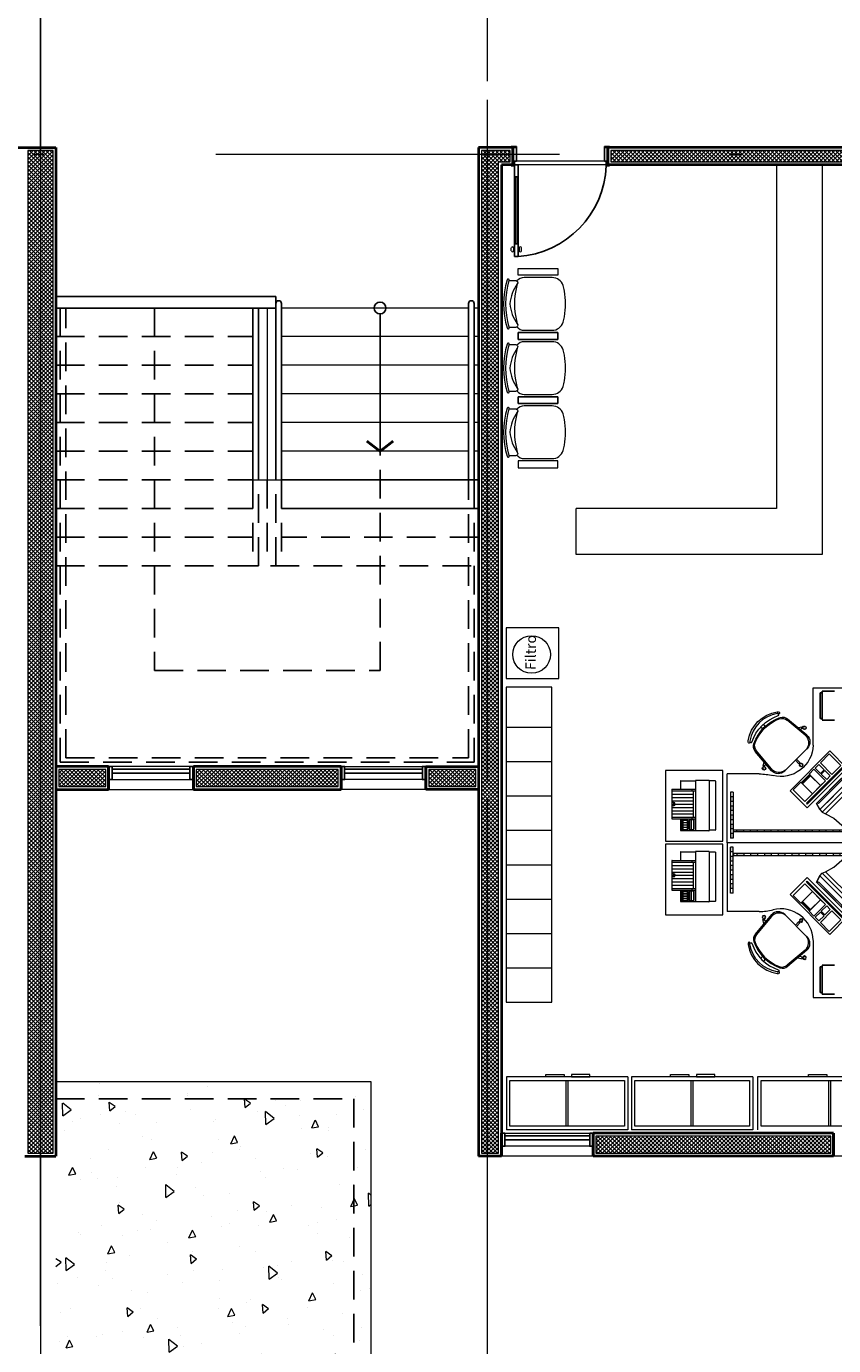
# Model space of a CAD drawing. Units: millimetres. Extents: x 761 to 936, y 232 to 307.
# Drawn here: x 800 to 807, y 240 to 252 of the extents above; entities that cross this region are included whole.
import ezdxf

# ---------------------------------------------------------------- set-up
doc = ezdxf.new("R2010")
doc.units = ezdxf.units.MM
doc.header["$MEASUREMENT"] = 0
for name, pattern in [('CENTER', [50.8, 31.75, -6.35, 6.35, -6.35]), ('DASHDOT2', [0.5, 0.25, -0.125, 0, -0.125]), ('HIDDEN', [0.375, 0.25, -0.125])]:
    doc.linetypes.add(name, pattern=pattern)
for name, color, linetype, lineweight in [('A', 32, 'Continuous', 5), ('B', 134, 'Continuous', 13), ('C', 53, 'Continuous', 15), ('D', 41, 'Continuous', 25), ('eixos', 158, 'Continuous', 5), ('enchimento', 30, 'Continuous', 5), ('G', 7, 'Continuous', 40)]:
    doc.layers.add(name, color=color, linetype=linetype, lineweight=lineweight)
doc.layers.add('H', color=251, linetype='Continuous')
doc.layers.add('PAREDE GESSO ACART', color=126, linetype='Continuous')
doc.layers.add('JUNTA DE DILATAÇÃO', color=6, linetype='Continuous', plot=False)
doc.styles.add('leal', font='ariali.ttf', dxfattribs={"height": 0.12})
pattern_1 = [(45, (-5e-13, 16.614856), (-0.0176776695, 0.0176776695), []), (135, (-5e-13, 16.614856), (-0.0176776695, -0.0176776695), [])]

# ---------------------------------------------------------------- blocks, each defined once
blk = doc.blocks.new('cadeira04')
at = {"layer": 'A'}
blk.add_lwpolyline([(-0.2, 0.424, 0.228776), (-0.23, 0.361), (-0.23, 0.117, 0.32794), (-0.16, 0.021, 0.036168), (-0.112, 0.01, 0.091436), (0.112, 0.01, 0.036168), (0.16, 0.021, 0.32794), (0.23, 0.117), (0.23, 0.361, 0.228776), (0.2, 0.424, 0.050614)], format="xyb", dxfattribs=at)
blk.add_arc((0, -0.174), 0.62, 73.7398, 106.2602, dxfattribs=at)
at = {"layer": 'B'}
blk.add_lwpolyline([(0.204, 0.491, 1), (0.21, 0.51, 0.142857), (-0.21, 0.51, 1), (-0.204, 0.491, -0.142857)], format="xyb", close=True, dxfattribs=at)
blk.add_lwpolyline([(0.205, 0.491), (0.205, 0.437, -0.613576), (0.174, 0.421, 0.139931), (0, 0.485, 0.139931), (-0.174, 0.421, -0.613576), (-0.205, 0.437), (-0.205, 0.491)], format="xyb", dxfattribs=at)
for points in [[(-0.25, 0.413), (-0.31, 0.413), (-0.31, 0.068), (-0.25, 0.068)], [(0.25, 0.413), (0.31, 0.413), (0.31, 0.068), (0.25, 0.068)]]:
    blk.add_lwpolyline(points, close=True, dxfattribs=at)
blk = doc.blocks.new('Armario_coz')
at = {"layer": 'A'}
for p, q in [((0, 0), (0, 0.46)), ((1.06, 0.46), (0, 0.46)), ((1.06, 0), (1.06, 0.46)), ((1.06, 0), (0, 0))]:
    blk.add_line(p, q, dxfattribs=at)
for points in [[(0.503, 0), (0.343, 0), (0.343, -0.021), (0.503, -0.021)], [(0.569, 0), (0.729, 0), (0.729, -0.021), (0.569, -0.021)]]:
    blk.add_lwpolyline(points, close=True, dxfattribs=at)
at = {"layer": 'B'}
for p, q in [((0.52, 0.03), (0.52, 0.43)), ((0.537, 0.03), (0.537, 0.43))]:
    blk.add_line(p, q, dxfattribs=at)
blk.add_lwpolyline([(1.03, 0.43), (0.03, 0.43), (0.03, 0.03), (1.03, 0.03)], close=True, dxfattribs=at)
blk = doc.blocks.new('WEWEF')
at = {"layer": 'A'}
h = blk.add_hatch(color=256, dxfattribs=at)
h.paths.add_polyline_path([(0.086, -1.226), (0.086, -1.286), (0.104, -1.286), (0.104, -1.226)])
h.paths.add_polyline_path([(0.086, -1.106), (0.086, -1.166), (0.104, -1.166), (0.104, -1.106)])
h.paths.add_polyline_path([(0.086, -0.986), (0.086, -1.046), (0.104, -1.046), (0.104, -0.986)])
h.paths.add_polyline_path([(0.086, -0.866), (0.086, -0.926), (0.104, -0.926), (0.104, -0.866)])
h.paths.add_polyline_path([(0.086, -0.746), (0.086, -0.806), (0.104, -0.806), (0.104, -0.746)])
h.paths.add_polyline_path([(0.086, -0.626), (0.086, -0.686), (0.104, -0.686), (0.104, -0.626)])
h.paths.add_polyline_path([(0.086, -0.506), (0.086, -0.566), (0.104, -0.566), (0.104, -0.506)])
h.paths.add_polyline_path([(0.086, -0.386), (0.086, -0.446), (0.104, -0.446), (0.104, -0.386)])
h.paths.add_polyline_path([(0.086, -0.266), (0.086, -0.326), (0.104, -0.326), (0.104, -0.266)])
h.paths.add_polyline_path([(0.086, -0.153), (0.086, -0.206), (0.104, -0.206), (0.104, -0.153)])
h = blk.add_hatch(color=256, dxfattribs=at)
h.paths.add_polyline_path([(0.031, -1.342), (0.071, -1.342), (0.071, -1.317), (0.031, -1.317)])
h.paths.add_polyline_path([(0.111, -1.342), (0.151, -1.342), (0.151, -1.317), (0.111, -1.317)])
h.paths.add_polyline_path([(0.191, -1.342), (0.231, -1.342), (0.231, -1.317), (0.191, -1.317)])
h.paths.add_polyline_path([(0.271, -1.342), (0.311, -1.342), (0.311, -1.317), (0.271, -1.317)])
h.paths.add_polyline_path([(0.351, -1.342), (0.391, -1.342), (0.391, -1.317), (0.351, -1.317)])
at = {"color": 5, "extrusion": (0.707107, -0.707107, 0)}
blk.add_line((0.258, -0.54, 0.02), (0.258, -0.54, 0.01), dxfattribs=at)
at = {"color": 5, "linetype": 'ByBlock'}
blk.add_line((0.444, -0.821, 0.02), (0.444, -0.821), dxfattribs=at)
at = {"layer": 'A'}
for p, q in [((0.104, -0.153), (0.086, -0.153)), ((0.086, -0.153), (0.086, -1.316)), ((0.104, -1.316), (0.104, -0.153)), ((0.086, -0.926), (0.104, -0.926)), ((0.086, -0.986), (0.104, -0.986)), ((0.086, -1.046), (0.104, -1.046)), ((0.086, -1.106), (0.104, -1.106)), ((0.086, -1.166), (0.104, -1.166)), ((0.086, -1.226), (0.104, -1.226)), ((0.431, -1.317), (0.031, -1.317)), ((0.031, -1.317), (0.031, -1.342)), ((0.431, -1.342), (0.031, -1.342)), ((0.071, -1.317), (0.071, -1.342)), ((0.086, -1.286), (0.104, -1.286)), ((0.086, -1.316), (0.104, -1.316)), ((0.111, -1.317), (0.111, -1.342)), ((0.151, -1.317), (0.151, -1.342)), ((0.191, -1.317), (0.191, -1.342)), ((0.231, -1.317), (0.231, -1.342)), ((0.271, -1.317), (0.271, -1.342)), ((0.311, -1.317), (0.311, -1.342)), ((0.351, -1.317), (0.351, -1.342)), ((0.391, -1.317), (0.391, -1.342)), ((0.431, -1.317), (0.431, -1.342))]:
    blk.add_line(p, q, dxfattribs=at)
at = {"layer": 'A', "ltscale": 0.5}
for p, q in [((0.086, -0.206), (0.104, -0.206)), ((0.086, -0.266), (0.104, -0.266)), ((0.086, -0.326), (0.104, -0.326)), ((0.086, -0.386), (0.104, -0.386)), ((0.086, -0.446), (0.104, -0.446)), ((0.086, -0.506), (0.104, -0.506)), ((0.086, -0.566), (0.104, -0.566)), ((0.086, -0.626), (0.104, -0.626)), ((0.086, -0.686), (0.104, -0.686)), ((0.086, -0.746), (0.104, -0.746)), ((0.086, -0.806), (0.104, -0.806)), ((0.086, -0.866), (0.104, -0.866))]:
    blk.add_line(p, q, dxfattribs=at)
at = {"layer": 'A', "linetype": 'ByBlock'}
for p, q in [((0.985, -0.707), (0.983, -0.684)), ((1.004, -0.705), (1.002, -0.682)), ((0.671, -0.739), (0.654, -0.722)), ((0.684, -0.726), (0.667, -0.709)), ((0.681, -0.744), (0.68, -0.745)), ((0.71, -0.775), (0.68, -0.745)), ((0.69, -0.735), (0.689, -0.736)), ((0.721, -0.765), (0.69, -0.735)), ((0.981, -0.733), (0.988, -0.718)), ((0.988, -0.718), (0.99, -0.718)), ((0.997, -0.75), (1.003, -0.717)), ((1.001, -0.717), (1.003, -0.717)), ((0.651, -1.059), (0.628, -1.057)), ((0.652, -1.04), (0.629, -1.038)), ((0.695, -1.051), (0.662, -1.058)), ((0.662, -1.056), (0.662, -1.058)), ((0.678, -1.036), (0.663, -1.043)), ((0.663, -1.043), (0.663, -1.045))]:
    blk.add_line(p, q, dxfattribs=at)
for centre in [(0.682, -0.737), (0.995, -0.713), (0.658, -1.05)]:
    blk.add_circle(centre, 0.005, dxfattribs=at)
for centre, radius, start, end in [((0.994, -0.695), 0.015, 286.6334, 262.4537), ((0.669, -0.724), 0.015, 327.5463, 303.3666), ((0.682, -0.736), 0.0075, 266.8103, 3.1897), ((0.995, -0.712), 0.0075, 226.8103, 323.1897), ((0.64, -1.049), 0.015, 7.5463, 343.3666), ((0.658, -1.05), 0.0075, 306.8103, 43.1897)]:
    blk.add_arc(centre, radius, start, end, dxfattribs=at)
at = {"layer": 'B'}
for p, q in [((-0.009, 0), (-0.009, 0)), ((1.332, 0.009), (0, 0.009)), ((-0.009, -0.02), (1.341, -0.02)), ((-0.009, -0.02), (-0.009, -1.37)), ((0, -0.009), (1.332, -0.009)), ((0.118, -0.107), (0.143, -0.083)), ((1.341, 0), (1.341, 0)), ((1.341, -0.62), (1.341, -0.02)), ((0.083, -0.143), (0.058, -0.168)), ((0.085, -0.303, -0.01), (0.272, -0.116, -0.01)), ((0.128, -0.133), (0.128, -0.115)), ((0.272, -0.116, -0.01), (0.409, -0.234, -0.01)), ((0.204, -0.439, -0.01), (0.085, -0.303, -0.01)), ((0.258, -0.54, 0.01), (0.509, -0.289, 0.01)), ((0.258, -0.54, 0.02), (0.509, -0.289, 0.02)), ((0.531, -0.31, 0.02), (0.28, -0.561, 0.02)), ((0.28, -0.561, 0.02), (0.531, -0.31, 0.02)), ((0.642, -0.326, 0.02), (0.296, -0.673, 0.02)), ((0.409, -0.234, -0.01), (0.481, -0.275, 0.01)), ((0.481, -0.275, 0.01), (0.509, -0.289, 0.01)), ((0.509, -0.289, 0.01), (0.481, -0.275, 0.01)), ((0.509, -0.289, 0.01), (0.531, -0.31, 0.02)), ((0.531, -0.31, 0.02), (0.509, -0.289, 0.02)), ((0.561, -0.365, 0.02), (0.531, -0.31, 0.02)), ((0.791, -0.475, 0.02), (0.642, -0.326, 0.02)), ((0.244, -0.512, 0.01), (0.204, -0.439, -0.01)), ((0.398, -0.443, 0.02), (0.28, -0.561, 0.02)), ((0.333, -0.572, 0.02), (0.541, -0.363, 0.02)), ((0.343, -0.582, 0.02), (0.552, -0.374, 0.02)), ((0.424, -0.501, 0.07), (0.543, -0.383, 0.07)), ((0.447, -0.478, 0.02), (0.561, -0.365, 0.02)), ((0.541, -0.363, 0.02), (0.552, -0.374, 0.02)), ((0.258, -0.54, 0.01), (0.244, -0.512, 0.01)), ((0.258, -0.54, 0.01), (0.244, -0.512, 0.01)), ((0.28, -0.561, 0.02), (0.258, -0.54, 0.01)), ((0.28, -0.561, 0.02), (0.258, -0.54, 0.02)), ((0.334, -0.591, 0.02), (0.28, -0.561, 0.02)), ((0.343, -0.582, 0.02), (0.333, -0.572, 0.02)), ((0.447, -0.478, 0.02), (0.334, -0.591, 0.02)), ((0.444, -0.821, 0.02), (0.791, -0.475, 0.02)), ((0.444, -0.821), (0.791, -0.475)), ((0.791, -0.475, 0.02), (0.791, -0.475)), ((0.296, -0.673, 0.02), (0.444, -0.821, 0.02)), ((0.343, -0.582, 0.02), (0.343, -0.582, 0.02)), ((0.343, -0.582, 0.02), (0.343, -0.582, 0.02)), ((0.814, -0.671), (0.617, -0.868)), ((0.843, -0.62), (0.891, -0.62)), ((0.891, -0.62), (1.341, -0.62)), ((0.929, -0.674), (1.07, -0.843)), ((0.929, -0.689), (1.06, -0.847)), ((0.619, -0.984), (0.788, -1.125)), ((0.634, -0.984), (0.792, -1.115)), ((0.591, -1.09), (0.591, -1.37)), ((0.983, -1.062), (1, -1.079)), ((1.008, -1.038), (1.024, -1.054)), ((-0.009, -1.37), (0.591, -1.37))]:
    blk.add_line(p, q, dxfattribs=at)
at = {"layer": 'B', "extrusion": (0.707107, -0.707107, 0)}
blk.add_line((0.509, -0.289, 0.02), (0.509, -0.289, 0.01), dxfattribs=at)
at = {"layer": 'B', "elevation": 0.02}
blk.add_lwpolyline([(0.336, -0.678), (0.328, -0.671), (0.642, -0.358), (0.649, -0.365)], close=True, dxfattribs=at)
for points in [[(0.688, -0.557), (0.587, -0.456), (0.664, -0.379), (0.765, -0.48), (0.688, -0.557)], [(0.451, -0.794), (0.35, -0.693), (0.53, -0.512), (0.632, -0.614), (0.589, -0.656), (0.575, -0.642), (0.505, -0.713), (0.519, -0.727), (0.451, -0.794)], [(0.589, -0.549), (0.541, -0.502), (0.573, -0.47), (0.621, -0.518), (0.589, -0.549)], [(0.642, -0.603), (0.596, -0.557), (0.628, -0.525), (0.674, -0.571), (0.642, -0.603)], [(0.519, -0.72), (0.512, -0.713), (0.575, -0.649), (0.582, -0.656), (0.519, -0.72)]]:
    blk.add_lwpolyline(points, dxfattribs=at)
at = {"layer": 'B'}
for centre, radius in [((0.1, -0.125), 0.0254), ((0.136, -0.165), 0.03)]:
    blk.add_circle(centre, radius, dxfattribs=at)
for centre, radius, start, end in [((0, 0), 0.009, 90, 180), ((0, 0), 0.009, 180, 270), ((1.332, 0), 0.009, 360, 90), ((0.1, -0.125), 0.06, 45, 225), ((1.332, 0), 0.009, 270, 360), ((0.851, -0.903), 0.283, 91.7291, 193.8612), ((0.863, -0.748), 0.0887, 41.7478, 129.4075), ((0.87, -0.728), 0.08, 42.4308, 135), ((0.673, -0.925), 0.08, 135, 227.5692), ((0.693, -0.918), 0.0887, 140.5925, 228.2522), ((0.739, -0.794), 0.362, 288.6047, 341.3953), ((0.733, -0.788), 0.362, 290.7361, 339.2639), ((1.006, -0.891), 0.07, 339.2639, 39.7001), ((1.016, -0.887), 0.07, 341.3953, 39.8788), ((0.091, -1.09), 0.5, 359.997, 13.8612), ((0.833, -1.071), 0.07, 230.1212, 288.6047), ((0.837, -1.061), 0.07, 230.2999, 290.7361)]:
    blk.add_arc(centre, radius, start, end, dxfattribs=at)
for points in [[(0.244, -0.512, 0.01), (0.481, -0.275, 0.01), (0.509, -0.289, 0.01), (0.258, -0.54, 0.01)], [(0.258, -0.54, 0.02), (0.509, -0.289, 0.02), (0.531, -0.31, 0.02), (0.28, -0.561, 0.02)], [(0.28, -0.561, 0.02), (0.334, -0.591, 0.02), (0.561, -0.365, 0.02), (0.531, -0.31, 0.02)], [(0.296, -0.673, 0.02), (0.642, -0.326, 0.02), (0.791, -0.475, 0.02), (0.444, -0.821, 0.02)], [(0.328, -0.671, 0.02), (0.642, -0.358, 0.02), (0.649, -0.365, 0.02), (0.336, -0.678, 0.02)], [(0.587, -0.456, 0.02), (0.664, -0.379, 0.02), (0.765, -0.48, 0.02), (0.688, -0.557, 0.02)], [(0.418, -0.626, 0.02), (0.489, -0.555, 0.02), (0.575, -0.642, 0.02), (0.505, -0.713, 0.02)], [(0.791, -0.475, 0.02), (0.791, -0.475), (0.444, -0.821), (0.444, -0.821, 0.02)], [(0.53, -0.512, 0.02), (0.632, -0.614, 0.02), (0.589, -0.656, 0.02), (0.489, -0.555, 0.02)], [(0.541, -0.502, 0.02), (0.573, -0.47, 0.02), (0.621, -0.518, 0.02), (0.589, -0.549, 0.02)], [(0.596, -0.557, 0.02), (0.628, -0.525, 0.02), (0.674, -0.571, 0.02), (0.642, -0.603, 0.02)], [(0.35, -0.693, 0.02), (0.451, -0.794, 0.02), (0.519, -0.727, 0.02), (0.418, -0.626, 0.02)], [(0.512, -0.713, 0.02), (0.575, -0.649, 0.02), (0.582, -0.656, 0.02), (0.519, -0.72, 0.02)]]:
    blk.add_3dface(points, dxfattribs=at)
at = {"layer": 'C', "linetype": 'ByBlock'}
blk.add_lwpolyline([(0.869, -1.155, 0.237888), (1.1, -0.924, -0.605717), (1.118, -0.927, -0.122717), (1.118, -0.933, -0.323529), (0.878, -1.173, -0.122717), (0.872, -1.172, -0.605717)], format="xyb", close=True, dxfattribs=at)
for centre, radius, start, end in [((1.124, -0.921), 0.00782, 359.6745, 195.1891), ((0.832, -0.886), 0.305, 279.1238, 350.8762), ((1.106, -0.931), 0.0125, 351.8699, 19.8545), ((1.106, -0.931), 0.0275, 351.5429, 19.8545), ((0.867, -1.179), 0.00782, 74.8109, 270.3255), ((0.876, -1.161), 0.0275, 250.1455, 278.4571)]:
    blk.add_arc(centre, radius, start, end, dxfattribs=at)
at = {"layer": 'H', "linetype": 'HIDDEN'}
for p, q in [((1.313, -0.06), (1.061, -0.06)), ((1.061, -0.06), (1.061, -0.54)), ((1.313, -0.06), (1.313, -0.54)), ((0.128, -0.115), (1.065, -0.115)), ((1.065, -0.133), (0.128, -0.133)), ((0.181, -0.115), (0.181, -0.133)), ((0.241, -0.115), (0.241, -0.133)), ((0.301, -0.115), (0.301, -0.133)), ((0.361, -0.115), (0.361, -0.133)), ((0.421, -0.115), (0.421, -0.133)), ((1.313, -0.54), (1.061, -0.54)), ((1.075, -0.54), (1.075, -0.558)), ((1.075, -0.558), (1.298, -0.558)), ((1.298, -0.54), (1.298, -0.558))]:
    blk.add_line(p, q, dxfattribs=at)
blk = doc.blocks.new('impressora')
at = {"layer": 'A'}
for p, q in [((-0.003, 0.246), (-0.003, 0.13)), ((-0.001, 0.248), (0.002, 0.248)), ((0.002, 0.301), (0.002, 0.248)), ((0.002, 0.248), (0.432, 0.248)), ((0.004, 0.303), (0.43, 0.303)), ((0.432, 0.301), (0.432, 0.248)), ((0.432, 0.248), (0.435, 0.248)), ((0.437, 0.246), (0.437, 0.13)), ((-0.001, 0.128), (0, 0.128)), ((0, 0), (0, 0.128)), ((0, 0.128), (0.434, 0.128)), ((0.075, -0.002), (0.075, 0.128)), ((0.09, -0.077), (0.09, 0.128)), ((0.319, -0.077), (0.319, 0.128)), ((0.334, -0.002), (0.334, 0.128)), ((0.434, 0), (0.434, 0.128)), ((0.434, 0.128), (0.435, 0.128)), ((0.075, 0.098), (0.09, 0.098)), ((0.09, 0.108), (0.319, 0.108)), ((0.118625, -0.077), (0.118625, 0.108)), ((0.14725, -0.077), (0.14725, 0.108)), ((0.175875, -0.077), (0.175875, 0.108)), ((0.2045, -0.077), (0.2045, 0.108)), ((0.233125, -0.077), (0.233125, 0.108)), ((0.26175, -0.077), (0.26175, 0.108)), ((0.290375, -0.077), (0.290375, 0.108)), ((0.319, 0.098), (0.334, 0.098)), ((0.339, 0.076), (0.339, 0.11)), ((0.3395, 0.0965), (0.3395, 0.11)), ((0.3395, 0.076), (0.3395, 0.0895)), ((0.342, 0.113), (0.423, 0.113)), ((0.342, 0.1125), (0.423, 0.1125)), ((0.342, 0.0735), (0.423, 0.0735)), ((0.342, 0.073), (0.423, 0.073)), ((0.4225, 0.0935), (0.3425, 0.0935)), ((0.4225, 0.0925), (0.3425, 0.0925)), ((0.344, 0.011), (0.344, 0.06)), ((0.3445, 0.0585), (0.3445, 0.06)), ((0.3445, 0.0585), (0.364, 0.0585)), ((0.3445, 0.0575), (0.364, 0.0575)), ((0.3445, 0.0185), (0.3445, 0.0575)), ((0.3445, 0.0185), (0.364, 0.0185)), ((0.3445, 0.011), (0.3445, 0.0175)), ((0.3445, 0.0175), (0.364, 0.0175)), ((0.347, 0.063), (0.423, 0.063)), ((0.347, 0.0625), (0.364, 0.0625)), ((0.347, 0.0085), (0.364, 0.0085)), ((0.347, 0.008), (0.423, 0.008)), ((0.364, 0.0585), (0.364, 0.0625)), ((0.364, 0.0185), (0.364, 0.0575)), ((0.364, 0.0085), (0.364, 0.0175)), ((0.365, 0.0585), (0.365, 0.0625)), ((0.365, 0.0625), (0.3845, 0.0625)), ((0.365, 0.0585), (0.3845, 0.0585)), ((0.365, 0.0575), (0.3845, 0.0575)), ((0.365, 0.0185), (0.365, 0.0575)), ((0.365, 0.0185), (0.3845, 0.0185)), ((0.365, 0.0085), (0.365, 0.0175)), ((0.365, 0.0175), (0.3845, 0.0175)), ((0.365, 0.0085), (0.3845, 0.0085)), ((0.3845, 0.0585), (0.3845, 0.0625)), ((0.3845, 0.0185), (0.3845, 0.0575)), ((0.3845, 0.0085), (0.3845, 0.0175)), ((0.3855, 0.0585), (0.3855, 0.0625)), ((0.3855, 0.0625), (0.405, 0.0625)), ((0.3855, 0.0585), (0.405, 0.0585)), ((0.3855, 0.0185), (0.3855, 0.0575)), ((0.3855, 0.0575), (0.405, 0.0575)), ((0.3855, 0.0185), (0.405, 0.0185)), ((0.3855, 0.0085), (0.3855, 0.0175)), ((0.3855, 0.0175), (0.405, 0.0175)), ((0.3855, 0.0085), (0.405, 0.0085)), ((0.405, 0.0585), (0.405, 0.0625)), ((0.405, 0.0185), (0.405, 0.0575)), ((0.405, 0.0085), (0.405, 0.0175)), ((0.406, 0.0585), (0.406, 0.0625)), ((0.406, 0.0625), (0.423, 0.0625)), ((0.406, 0.0585), (0.4255, 0.0585)), ((0.406, 0.0185), (0.406, 0.0575)), ((0.406, 0.0575), (0.4255, 0.0575)), ((0.406, 0.0185), (0.4255, 0.0185)), ((0.406, 0.0085), (0.406, 0.0175)), ((0.406, 0.0175), (0.4255, 0.0175)), ((0.406, 0.0085), (0.423, 0.0085)), ((0.4255, 0.0965), (0.4255, 0.11)), ((0.4255, 0.076), (0.4255, 0.0895)), ((0.4255, 0.0585), (0.4255, 0.06)), ((0.4255, 0.0185), (0.4255, 0.0575)), ((0.4255, 0.011), (0.4255, 0.0175)), ((0.426, 0.076), (0.426, 0.11)), ((0.426, 0.011), (0.426, 0.06)), ((0.002, -0.002), (0.075, -0.002)), ((0.075, -0.075), (0.075, -0.002)), ((0.077, -0.077), (0.09, -0.077)), ((0.09, -0.077), (0.319, -0.077)), ((0.1905, -0.062375), (0.1905, -0.077)), ((0.191419, -0.062375), (0.191419, -0.077)), ((0.217581, -0.062375), (0.217581, -0.077)), ((0.2185, -0.062375), (0.2185, -0.077)), ((0.319, -0.077), (0.332, -0.077)), ((0.334, -0.075), (0.334, -0.002)), ((0.334, -0.002), (0.432, -0.002))]:
    blk.add_line(p, q, dxfattribs=at)
for centre, radius in [((0.35425, 0.013), 0.003447), ((0.35425, 0.013), 0.002947), ((0.37475, 0.013), 0.003447), ((0.37475, 0.013), 0.002947), ((0.39525, 0.013), 0.003447), ((0.39525, 0.013), 0.002947), ((0.41575, 0.013), 0.003447), ((0.41575, 0.013), 0.002947)]:
    blk.add_circle(centre, radius, dxfattribs=at)
for centre, radius, start, end in [((-0.001, 0.246), 0.002, 90, 180), ((0.004, 0.301), 0.002, 90, 180), ((0.43, 0.301), 0.002, 0, 90), ((0.435, 0.246), 0.002, 0, 90), ((-0.001, 0.13), 0.002, 180, 270), ((0.435, 0.13), 0.002, 270, 0), ((0.002, 0), 0.002, 180, 270), ((0.002, 0), 0.002, 180, 270), ((0.342, 0.11), 0.003, 90, 180), ((0.342, 0.076), 0.003, 180, 270), ((0.342, 0.11), 0.0025, 90, 180), ((0.3425, 0.0965), 0.003, 180, 270), ((0.3425, 0.0895), 0.003, 90, 180), ((0.342, 0.076), 0.0025, 180, 270), ((0.347, 0.06), 0.003, 90, 180), ((0.347, 0.011), 0.003, 180, 270), ((0.347, 0.06), 0.0025, 90, 180), ((0.347, 0.011), 0.0025, 180, 270), ((0.4225, 0.0965), 0.003, 270, 0), ((0.4225, 0.0895), 0.003, 0, 90), ((0.423, 0.11), 0.003, 0, 90), ((0.423, 0.11), 0.0025, 0, 90), ((0.423, 0.076), 0.003, 270, 0), ((0.423, 0.076), 0.0025, 270, 0), ((0.423, 0.06), 0.003, 0, 90), ((0.423, 0.06), 0.0025, 0, 90), ((0.423, 0.011), 0.003, 270, 0), ((0.423, 0.011), 0.0025, 270, 0), ((0.432, 0), 0.002, 270, 0), ((0.077, -0.075), 0.002, 180, 270), ((0.2045, -0.062375), 0.014, 0, 180), ((0.2045, -0.016749), 0.047464, 254.002333, 285.997667), ((0.332, -0.075), 0.002, 270, 0)]:
    blk.add_arc(centre, radius, start, end, dxfattribs=at)

msp = doc.modelspace()

# ---------------------------------------------------------------- hatches: boundary and pattern name
at = {"layer": 'A'}
h = msp.add_hatch(dxfattribs=at)
h.set_pattern_fill('AR-CONC', color=256, scale=0.1, angle=45, style=0, double=1)
h.set_pattern_definition([(95, (-1e-12, 16.61486), (0.551552, 0.46280708), [0.075, -0.825]), (40, (-1e-12, 16.61486), (-0.62999217, 0.43376815), [0.06, -0.66]), (145.4514, (0.04596, 16.6534), (-0.07843947, 0.8965753), [0.0637402, -0.7011421]), (91.1842, (-0.1414, 16.7563), (0.871693, 0.6376138), [0.1125, -1.2375]), (141.6356, (-0.0688, 16.8094), (-0.027899, 1.3497117), [0.0956103, -1.051713]), (36.1842, (-0.1414, 16.7563), (-0.0279, 1.3497117), [0.09, -0.99]), (66, (-0.03536, 16.79163), (0.70677157, 0.13738248), [0.075, -0.825]), (11, (-0.03536, 16.7916), (-0.3407086, 0.68480844), [0.06, -0.66]), (116.4514, (0.02354, 16.8031), (0.3660636, 0.8221906), [0.0637402, -0.7011421]), (82.5, (-1e-12, 16.61486), (-0.226793185, 0.24398982), [0, -0.652, 0, -0.67, 0, -0.6625]), (52.5, (-1e-12, 16.61486), (-0.09287294, 0.46490945), [0, -0.382, 0, -0.637, 0, -0.2525]), (12.5, (-0.15768, 16.45717), (0.39341817, 0.36152076), [0, -0.25, 0, -0.78, 0, -1.035]), (2.5, (-0.2284, 16.38646), (0.34158998, 0.4831598), [0, -0.325, 0, -0.518, 0, -0.735])])
h.paths.add_polyline_path([(800.376, 242.16), (800.376, 241.66), (800.376, 239.835), (800.491, 239.835), (800.491, 239.485), (802.976, 239.485), (802.976, 242.16)])
h.paths.add_polyline_path([(803.126, 242.31), (800.376, 242.31), (800.376, 242.16), (802.976, 242.16), (802.976, 239.485), (803.126, 239.485)])
at = {"layer": 'enchimento'}
h = msp.add_hatch(dxfattribs=at)
h.set_pattern_fill('_USER', color=256, scale=0.025, angle=45, style=0, double=1, pattern_type=0)
h.set_pattern_definition(pattern_1)
h.paths.add_polyline_path([(800.351, 250.435), (800.131, 250.435), (800.131, 241.685), (800.351, 241.685)])
h = msp.add_hatch(dxfattribs=at)
h.set_pattern_fill('_USER', color=256, scale=0.025, angle=45, style=0, double=1, pattern_type=0)
h.set_pattern_definition(pattern_1)
h.paths.add_polyline_path([(804.241, 250.335), (804.341, 250.335), (804.341, 250.435), (804.091, 250.435), (804.091, 241.685), (804.241, 241.685), (804.241, 241.86)])
h.paths.add_polyline_path([(807.956, 250.435), (805.22, 250.435), (805.22, 250.335), (807.956, 250.335)])
h = msp.add_hatch(dxfattribs=at)
h.set_pattern_fill('_USER', color=256, scale=0.025, angle=45, style=0, double=1, pattern_type=0)
h.set_pattern_definition(pattern_1)
h.paths.add_polyline_path([(800.811, 245.035), (800.401, 245.035), (800.401, 244.885), (800.811, 244.885)])
h.paths.add_polyline_path([(802.841, 245.035), (801.601, 245.035), (801.601, 244.946), (801.601, 244.885), (802.841, 244.885)])
h.paths.add_polyline_path([(804.041, 245.035), (803.631, 245.035), (803.631, 244.946), (803.631, 244.885), (804.041, 244.885)])
h = msp.add_hatch(dxfattribs=at)
h.set_pattern_fill('_USER', color=256, scale=0.025, angle=45, style=0, double=1, pattern_type=0)
h.set_pattern_definition(pattern_1)
h.paths.add_polyline_path([(807.141, 241.835), (805.091, 241.835), (805.091, 241.746), (805.091, 241.685), (807.141, 241.685)])

# ---------------------------------------------------------------- linework, layer by layer
at = {"layer": 'A'}
for p, q in [((805.165, 250.34), (804.396, 250.34)), ((805.18, 250.31), (804.411, 250.31)), ((806.502, 242.351), (806.502, 241.891)), ((807.762, 242.351), (806.502, 242.351))]:
    msp.add_line(p, q, dxfattribs=at)
at = {"layer": 'A', "linetype": 'HIDDEN', "ltscale": 15}
for p, q in [((802.146, 249.06), (802.296, 249.06)), ((802.221, 249.06), (802.221, 247.56)), ((803.978, 249.06), (802.346, 249.06)), ((804.066, 249.06), (804.028, 249.06)), ((803.978, 248.81), (802.346, 248.81)), ((804.066, 248.81), (804.028, 248.81)), ((803.978, 248.56), (802.346, 248.56)), ((804.066, 248.56), (804.028, 248.56)), ((803.978, 248.31), (802.346, 248.31)), ((804.066, 248.31), (804.028, 248.31)), ((803.978, 248.06), (802.346, 248.06)), ((804.066, 248.06), (804.028, 248.06)), ((803.978, 247.81), (802.346, 247.81)), ((804.066, 247.81), (804.028, 247.81)), ((802.096, 247.56), (802.346, 247.56))]:
    msp.add_line(p, q, dxfattribs=at)
at = {"layer": 'A', "ltscale": 18}
for p, q in [((800.376, 242.31), (803.126, 242.31)), ((803.126, 242.31), (803.126, 239.335))]:
    msp.add_line(p, q, dxfattribs=at)
at = {"layer": 'A'}
for points in [[(800.351, 250.435), (800.131, 250.435), (800.131, 241.685), (800.351, 241.685)], [(804.241, 250.335), (804.341, 250.335), (804.341, 250.435), (804.091, 250.435), (804.091, 241.685), (804.241, 241.685), (804.241, 241.86)], [(807.956, 250.435), (805.22, 250.435), (805.22, 250.335), (807.956, 250.335)], [(800.811, 245.035), (800.401, 245.035), (800.401, 244.885), (800.811, 244.885)], [(802.841, 245.035), (801.601, 245.035), (801.601, 244.946), (801.601, 244.885), (802.841, 244.885)], [(804.041, 245.035), (803.631, 245.035), (803.631, 244.946), (803.631, 244.885), (804.041, 244.885)], [(807.105, 242.351), (806.945, 242.351), (806.945, 242.372), (807.105, 242.372)], [(807.141, 241.835), (805.091, 241.835), (805.091, 241.746), (805.091, 241.685), (807.141, 241.685)]]:
    msp.add_lwpolyline(points, close=True, dxfattribs=at)
at = {"layer": 'B'}
for p, q in [((800.241, 250.46), (800.241, 241.66)), ((806.666, 250.31), (806.666, 247.31)), ((807.066, 250.31), (807.066, 246.91)), ((804.389, 249.621), (804.389, 250.204)), ((804.403, 249.621), (804.403, 250.204)), ((804.352, 249.559), (804.352, 249.586)), ((804.371, 249.586), (804.371, 249.559)), ((804.371, 249.586), (804.38, 249.586)), ((804.371, 249.559), (804.38, 249.559)), ((804.38, 249.586), (804.38, 249.559)), ((804.412, 249.586), (804.412, 249.559)), ((804.421, 249.586), (804.412, 249.586)), ((804.421, 249.559), (804.412, 249.559)), ((804.421, 249.586), (804.421, 249.559)), ((804.44, 249.559), (804.44, 249.586)), ((806.666, 247.31), (804.917, 247.31)), ((804.917, 246.91), (804.917, 247.31)), ((807.066, 246.91), (804.917, 246.91)), ((801.546, 245.06), (800.866, 245.06)), ((802.896, 245.06), (803.576, 245.06)), ((800.866, 244.946), (801.546, 244.946)), ((803.576, 244.946), (802.896, 244.946)), ((800.836, 244.86), (801.576, 244.86)), ((803.606, 244.86), (802.866, 244.86)), ((807.122, 242.321), (807.122, 241.921)), ((807.139, 242.321), (807.139, 241.921)), ((804.296, 241.86), (805.036, 241.86)), ((805.036, 241.746), (804.296, 241.746)), ((805.066, 241.66), (804.266, 241.66)), ((807.966, 241.66), (807.166, 241.66))]:
    msp.add_line(p, q, dxfattribs=at)
for points in [[(804.767, 246.271), (804.306, 246.271), (804.306, 245.827), (804.767, 245.827)], [(806.199, 245.026), (805.697, 245.026), (805.697, 244.408), (806.199, 244.408)], [(806.199, 244.382), (805.697, 244.382), (805.697, 243.765), (806.199, 243.765)], [(807.732, 241.921), (806.532, 241.921), (806.532, 242.321), (807.732, 242.321)]]:
    msp.add_lwpolyline(points, close=True, dxfattribs=at)
for centre, start, end in [((804.362, 249.585), 4.7044, 175.9539), ((804.362, 249.56), 184.0461, 355.2956), ((804.431, 249.585), 4.0461, 175.2956), ((804.431, 249.56), 184.7044, 355.9539)]:
    msp.add_arc(centre, 0.00951, start, end, dxfattribs=at)
at = {"layer": 'C'}
for p, q in [((804.707, 245.753), (804.307, 245.753)), ((804.307, 245.753), (804.307, 243.003)), ((804.707, 243.003), (804.707, 245.753)), ((804.307, 245.403), (804.707, 245.403)), ((804.307, 245.103), (804.707, 245.103)), ((804.307, 244.803), (804.707, 244.803)), ((804.307, 244.503), (804.707, 244.503)), ((804.307, 244.203), (804.707, 244.203)), ((804.307, 243.903), (804.707, 243.903)), ((804.307, 243.603), (804.707, 243.603)), ((804.307, 243.303), (804.707, 243.303)), ((804.307, 243.003), (804.707, 243.003))]:
    msp.add_line(p, q, dxfattribs=at)
msp.add_circle((804.529, 246.037), 0.164, dxfattribs=at)
at = {"layer": 'D'}
for p, q in [((804.351, 250.47), (804.351, 250.46)), ((804.396, 250.47), (804.351, 250.47)), ((804.396, 250.46), (804.396, 250.47)), ((805.165, 250.47), (805.21, 250.47)), ((805.165, 250.46), (805.165, 250.47)), ((805.21, 250.47), (805.21, 250.46)), ((804.396, 250.46), (804.351, 250.46)), ((804.396, 250.46), (804.396, 250.34)), ((804.396, 250.45), (804.396, 250.458)), ((804.396, 250.45), (804.396, 250.34)), ((805.165, 250.46), (805.165, 250.34)), ((805.165, 250.46), (805.21, 250.46)), ((804.381, 250.31), (804.351, 250.31)), ((804.351, 250.3), (804.351, 250.31)), ((804.381, 250.3), (804.351, 250.3)), ((804.366, 250.31), (804.381, 250.31)), ((804.381, 250.34), (804.396, 250.34)), ((804.381, 250.31), (804.381, 250.34)), ((804.381, 250.34), (804.396, 250.34)), ((804.381, 250.31), (804.381, 250.34)), ((804.381, 250.31), (804.381, 249.51)), ((804.381, 250.31), (804.381, 250.3)), ((804.411, 250.31), (804.381, 250.31)), ((804.411, 249.51), (804.411, 250.31)), ((805.18, 250.34), (805.165, 250.34)), ((805.18, 250.31), (805.18, 250.34)), ((805.18, 250.31), (805.18, 250.3)), ((805.18, 250.31), (805.21, 250.31)), ((805.18, 250.3), (805.21, 250.3)), ((805.21, 250.3), (805.21, 250.31)), ((804.381, 250.204), (804.411, 250.204)), ((804.381, 249.621), (804.411, 249.621)), ((804.381, 249.51), (804.411, 249.51)), ((801.546, 245.037), (800.866, 245.037)), ((801.546, 245.003), (800.866, 245.003)), ((802.896, 245.037), (803.576, 245.037)), ((802.896, 245.003), (803.576, 245.003)), ((804.296, 241.837), (805.036, 241.837)), ((804.296, 241.803), (805.036, 241.803))]:
    msp.add_line(p, q, dxfattribs=at)
at = {"layer": 'D', "ltscale": 18}
for p, q in [((800.376, 249.16), (802.296, 249.16)), ((802.296, 249.06), (802.296, 249.16)), ((802.296, 247.56), (802.296, 249.099)), ((802.346, 249.099), (802.346, 247.56)), ((803.978, 247.56), (803.978, 249.099)), ((804.028, 249.099), (804.028, 247.56)), ((800.376, 249.06), (802.296, 249.06)), ((802.096, 249.06), (802.096, 247.56)), ((802.146, 247.56), (802.146, 249.06))]:
    msp.add_line(p, q, dxfattribs=at)
at = {"layer": 'D'}
msp.add_lwpolyline([(803.206, 249.008), (803.206, 247.81)], dxfattribs=at)
at = {"layer": 'D', "const_width": 0.023}
for points in [[(803.206, 247.81), (803.09, 247.899)], [(803.206, 247.81), (803.321, 247.899)]]:
    msp.add_lwpolyline(points, dxfattribs=at)
at = {"layer": 'D'}
for points in [[(800.836, 245.06), (800.866, 245.06), (800.866, 244.946), (800.836, 244.946)], [(801.576, 245.06), (801.546, 245.06), (801.546, 244.946), (801.576, 244.946)], [(802.866, 245.06), (802.896, 245.06), (802.896, 244.946), (802.866, 244.946)], [(803.606, 245.06), (803.576, 245.06), (803.576, 244.946), (803.606, 244.946)], [(804.266, 241.86), (804.296, 241.86), (804.296, 241.746), (804.266, 241.746)], [(805.066, 241.86), (805.036, 241.86), (805.036, 241.746), (805.066, 241.746)]]:
    msp.add_lwpolyline(points, close=True, dxfattribs=at)
msp.add_circle((803.206, 249.06), 0.0519, dxfattribs=at)
at = {"layer": 'D', "ltscale": 18}
for centre in [(802.321, 249.099), (804.003, 249.099)]:
    msp.add_arc(centre, 0.025, 0, 180, dxfattribs=at)
at = {"layer": 'eixos', "linetype": 'DASHDOT2', "ltscale": 12}
for p, q in [((800.241, 296.739), (800.241, 231.726)), ((804.141, 296.739), (804.141, 231.726)), ((804.141, 293.575), (804.141, 231.726)), ((841.372, 250.4), (766.092, 250.4))]:
    msp.add_line(p, q, dxfattribs=at)
at = {"layer": 'G'}
for p, q in [((800.006, 250.46), (800.241, 250.46)), ((800.241, 250.46), (800.376, 250.46)), ((800.376, 250.46), (800.376, 241.66)), ((804.066, 250.46), (804.066, 241.66)), ((804.366, 250.46), (804.066, 250.46)), ((804.366, 250.46), (804.366, 250.31)), ((804.366, 250.46), (804.366, 250.31)), ((804.366, 250.31), (804.366, 250.46)), ((804.366, 250.31), (804.366, 250.46)), ((804.366, 250.46), (804.366, 250.31)), ((804.366, 250.31), (804.366, 250.46)), ((804.366, 250.31), (804.366, 250.46)), ((804.366, 250.31), (804.366, 250.46)), ((804.366, 250.46), (804.366, 250.31)), ((804.366, 250.31), (804.366, 250.46)), ((804.366, 250.46), (804.366, 250.31)), ((808.131, 250.46), (805.195, 250.46)), ((805.195, 250.46), (805.195, 250.31)), ((805.195, 250.31), (805.195, 250.46)), ((805.195, 250.46), (805.195, 250.31)), ((805.195, 250.31), (805.195, 250.46)), ((805.195, 250.31), (805.195, 250.46)), ((805.195, 250.31), (805.195, 250.46)), ((804.366, 250.31), (804.266, 250.31)), ((804.266, 250.31), (804.266, 241.66)), ((804.366, 250.31), (804.266, 250.31)), ((807.981, 250.31), (805.195, 250.31)), ((804.266, 241.86), (804.266, 241.66)), ((804.266, 241.86), (804.266, 241.66)), ((804.266, 241.66), (804.266, 241.86)), ((804.266, 241.66), (804.266, 241.86)), ((807.166, 241.86), (805.066, 241.86)), ((805.066, 241.86), (805.066, 241.66)), ((805.066, 241.86), (805.066, 241.66)), ((805.066, 241.86), (805.066, 241.66)), ((805.066, 241.66), (805.066, 241.86)), ((805.066, 241.66), (805.066, 241.86)), ((805.066, 241.86), (805.066, 241.66)), ((807.166, 241.86), (807.166, 241.66)), ((807.166, 241.86), (807.166, 241.66)), ((807.166, 241.86), (807.166, 241.66)), ((807.166, 241.66), (807.166, 241.86)), ((807.166, 241.66), (807.166, 241.86)), ((800.106, 241.66), (800.241, 241.66)), ((800.241, 241.66), (800.376, 241.66)), ((804.266, 241.66), (804.066, 241.66)), ((807.166, 241.66), (805.066, 241.66))]:
    msp.add_line(p, q, dxfattribs=at)
at = {"layer": 'G', "ltscale": 18}
for p, q in [((804.366, 250.46), (804.366, 250.31)), ((805.195, 250.46), (805.195, 250.31)), ((800.836, 245.06), (800.376, 245.06)), ((800.836, 245.06), (800.836, 244.86)), ((800.836, 245.06), (800.836, 244.86)), ((800.836, 244.86), (800.836, 245.06)), ((800.836, 245.06), (800.836, 244.86)), ((802.866, 245.06), (801.576, 245.06)), ((801.576, 245.06), (801.576, 244.86)), ((801.576, 244.86), (801.576, 245.06)), ((801.576, 245.06), (801.576, 244.86)), ((801.576, 245.06), (801.576, 244.86)), ((801.576, 244.86), (801.576, 245.06)), ((802.866, 244.86), (802.866, 245.06)), ((802.866, 245.06), (802.866, 244.86)), ((802.866, 245.06), (802.866, 244.86)), ((802.866, 244.86), (802.866, 245.06)), ((802.866, 245.06), (802.866, 244.86)), ((802.866, 244.86), (802.866, 245.06)), ((802.866, 245.06), (802.866, 244.86)), ((802.866, 245.06), (802.866, 244.86)), ((802.866, 244.86), (802.866, 245.06)), ((803.606, 245.06), (804.066, 245.06)), ((803.606, 245.06), (803.606, 244.86)), ((803.606, 245.06), (803.606, 244.86)), ((803.606, 244.86), (803.606, 245.06)), ((803.606, 245.06), (803.606, 244.86)), ((800.376, 244.86), (800.836, 244.86)), ((801.576, 244.86), (802.866, 244.86)), ((804.066, 244.86), (803.606, 244.86))]:
    msp.add_line(p, q, dxfattribs=at)
at = {"layer": 'G'}
for points in [[(804.366, 250.46), (804.366, 250.31)], [(805.195, 250.46), (805.195, 250.31)]]:
    msp.add_lwpolyline(points, dxfattribs=at)
at = {"layer": 'H', "linetype": 'HIDDEN'}
for p, q in [((800.413, 249.06), (800.413, 245.097)), ((800.463, 245.135), (800.463, 249.06)), ((800.376, 248.81), (802.096, 248.81)), ((800.376, 248.56), (802.096, 248.56)), ((800.376, 248.31), (802.096, 248.31)), ((800.376, 248.06), (802.096, 248.06)), ((800.376, 247.81), (802.096, 247.81)), ((800.376, 247.56), (802.096, 247.56)), ((802.096, 247.56), (802.096, 246.81)), ((802.146, 246.81), (802.146, 247.56)), ((802.221, 247.56), (802.221, 246.81)), ((802.296, 246.81), (802.296, 247.56)), ((802.346, 247.56), (802.346, 246.81)), ((803.978, 245.135), (803.978, 247.56)), ((804.028, 247.56), (804.028, 245.097)), ((800.376, 247.31), (802.096, 247.31)), ((800.376, 247.06), (802.096, 247.06)), ((804.066, 247.06), (802.346, 247.06)), ((800.376, 246.81), (804.066, 246.81)), ((802.096, 246.81), (802.146, 246.81)), ((802.346, 246.81), (802.296, 246.81)), ((800.413, 245.097), (804.028, 245.097)), ((800.463, 245.135), (803.978, 245.135)), ((800.376, 242.16), (802.976, 242.16)), ((802.976, 242.16), (802.976, 239.485))]:
    msp.add_line(p, q, dxfattribs=at)
at = {"layer": 'H', "linetype": 'HIDDEN', "ltscale": 15}
for p, q in [((804.066, 247.56), (802.346, 247.56)), ((804.066, 247.31), (802.346, 247.31))]:
    msp.add_line(p, q, dxfattribs=at)
at = {"layer": 'H', "linetype": 'HIDDEN'}
msp.add_lwpolyline([(801.236, 249.06), (801.236, 245.897), (803.206, 245.897), (803.206, 247.81)], dxfattribs=at)
at = {"layer": 'H', "linetype": 'HIDDEN', "ltscale": 7}
msp.add_arc((804.355, 250.333), 0.826, 273.8687, 357.656, dxfattribs=at)
at = {"layer": 'JUNTA DE DILATAÇÃO', "linetype": 'CENTER', "ltscale": 0.2}
msp.add_lwpolyline([(800.241, 240.179), (800.241, 283.875)], dxfattribs=at)

# ---------------------------------------------------------------- block references
at = {"layer": 'B'}
for name, p, rotation in [('cadeira04', (804.825, 249.096), 90), ('cadeira04', (804.825, 248.536), 90), ('cadeira04', (804.825, 247.976), 90), ('impressora', (805.831, 244.936), 270), ('impressora', (805.831, 244.315), 270)]:
    msp.add_blockref(name, p, dxfattribs=dict(at, rotation=rotation))
at = {"layer": 'B', "xscale": -1, "rotation": 180}
for p in [(804.309, 242.351), (805.4, 242.351)]:
    msp.add_blockref('Armario_coz', p, dxfattribs=at)
at = {"layer": 'PAREDE GESSO ACART', "xscale": -1, "rotation": 269.9999999999935}
msp.add_blockref('WEWEF', (807.607, 244.404), dxfattribs=at)
at = {"layer": 'PAREDE GESSO ACART', "rotation": 270}
msp.add_blockref('WEWEF', (807.607, 244.386), dxfattribs=at)

# ---------------------------------------------------------------- texts
at = {"layer": 'C', "style": 'leal'}
msp.add_text('Filtro', height=0.09, rotation=89.5028, dxfattribs=at).set_placement((804.565, 245.902))

doc.saveas('drawing.dxf')
